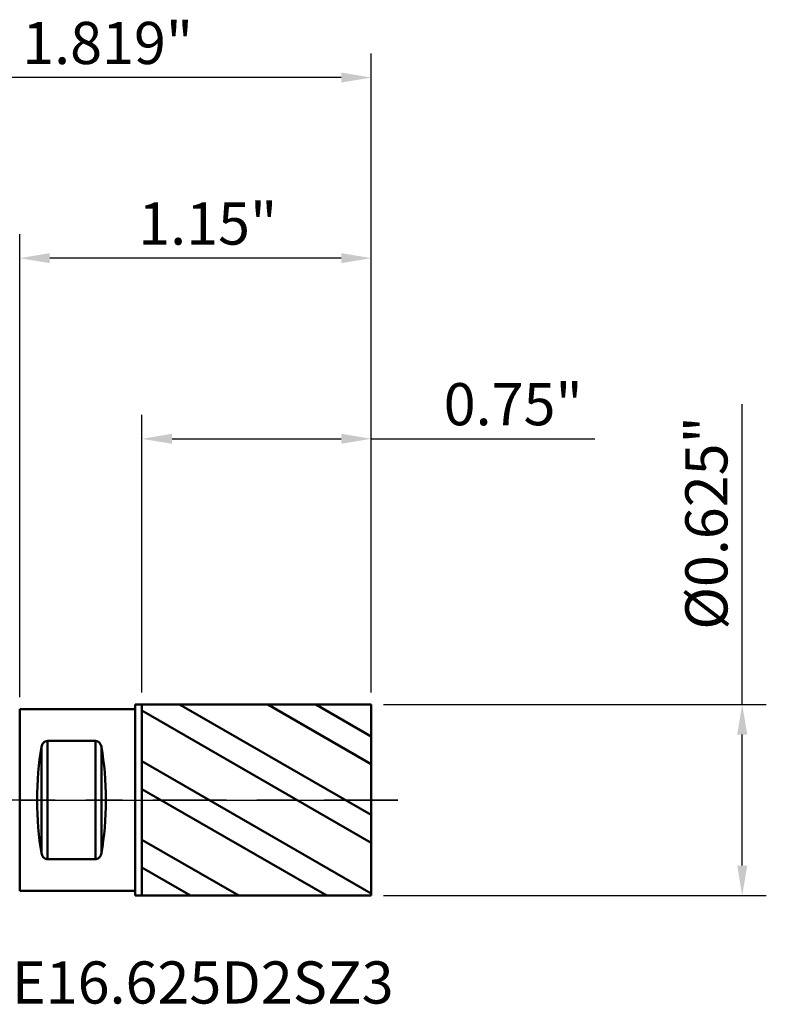
# Model space of a CAD drawing. Extents: x -2 to 198, y -44 to 3.
# Drawn here: x 0 to 2, y -1 to 3 of the extents above; entities that cross this region are included whole.
import ezdxf

# ---------------------------------------------------------------- set-up
doc = ezdxf.new("R2010")
doc.units = 0
doc.header["$MEASUREMENT"] = 0
doc.header["$PDMODE"] = 1
doc.linetypes.add('LONGDASH_DASH', pattern=[10.5, 6, -0.75, 3, -0.75])
for name, color, linetype, lineweight in [('1', 4, 'Continuous', 50), ('2', 7, 'Continuous', 25), ('4', 2, 'LONGDASH_DASH', 25), ('CUT', 1, 'Continuous', 25), ('NOCUT', 7, 'Continuous', 25), ('SK1', 4, 'Continuous', 50), ('SK2', 7, 'Continuous', 25), ('SK4', 2, 'LONGDASH_DASH', 25), ('SK6', 5, 'Continuous', 35)]:
    doc.layers.add(name, color=color, linetype=linetype, lineweight=lineweight)
doc.styles.add('STANDARD 3.5 mm', font='monos.ttf', dxfattribs={"height": 0.137795})
doc.dimstyles.new('AM_DIN', dxfattribs={"dimtxt": 0.137795, "dimasz": 0.098425, "dimexe": 0.07874, "dimexo": 0.03937, "dimgap": 0.03937, "dimtad": 1, "dimdec": 3, "dimzin": 11, "dimdsep": 46, "dimlunit": 3, "dimtxsty": 'STANDARD 3.5 mm', "dimcen": 0.003543, "dimadec": 0, "dimazin": 2, "dimtm": 1e-09, "dimtfac": 0.707107, "dimtdec": 3, "dimtmove": 0, "dimatfit": 3, "dimfxl": 1, "dimtolj": 1, "dimlwd": -1, "dimarcsym": 0})

# ---------------------------------------------------------------- blocks, each defined once
blk = doc.blocks.new('*D10')
at = {"layer": '2', "color": 0}
for p, q in [((2.3622, 0.3125), (2.3622, 1.2944)), ((2.3622, -0.2141), (2.3622, 0.2141))]:
    blk.add_line(p, q, dxfattribs=at)
at = {"layer": '2', "color": 0, "lineweight": -2}
for p, q in [((1.189, 0.3125), (2.4409, 0.3125)), ((1.189, -0.3125), (2.4409, -0.3125))]:
    blk.add_line(p, q, dxfattribs=at)
at = {"layer": '2', "color": 0}
for points in [[(2.3458, 0.2141), (2.3786, 0.2141), (2.3622, 0.3125)], [(2.3458, -0.2141), (2.3786, -0.2141), (2.3622, -0.3125)]]:
    blk.add_solid(points, dxfattribs=at)
at = {"layer": 'Defpoints', "color": 0}
for p in [(1.1496, 0.3125), (1.1496, -0.3125), (2.3622, -0.3125)]:
    blk.add_point(p, dxfattribs=at)
at = {"layer": '2', "color": 0, "insert": (2.1761, 1.255), "char_height": 0.137795, "attachment_point": 3, "rotation": 90, "style": 'STANDARD 3.5 mm'}
blk.add_mtext('\\A1;%%c0.625"', dxfattribs=at)
blk = doc.blocks.new('*D11')
at = {"layer": 'Defpoints', "color": 0}
for p in [(-0.6693, 2.3622), (1.1496, 0.3125), (-0.6693, 0.0629)]:
    blk.add_point(p, dxfattribs=at)
at = {"layer": 'SK2', "color": 0, "lineweight": -2}
for p, q in [((-0.6693, 0.1023), (-0.6693, 2.4409)), ((1.1496, 0.3519), (1.1496, 2.4409))]:
    blk.add_line(p, q, dxfattribs=at)
at = {"layer": 'SK2', "color": 0}
blk.add_line((1.0512, 2.3622), (-0.5709, 2.3622), dxfattribs=at)
for points in [[(-0.5709, 2.3786), (-0.5709, 2.3458), (-0.6693, 2.3622)], [(1.0512, 2.3786), (1.0512, 2.3458), (1.1496, 2.3622)]]:
    blk.add_solid(points, dxfattribs=at)
at = {"layer": 'SK2', "color": 0, "insert": (0.567, 2.5442), "char_height": 0.1378, "attachment_point": 3, "style": 'STANDARD 3.5 mm'}
blk.add_mtext('\\A1;1.819"', dxfattribs=at)
blk = doc.blocks.new('*D12')
at = {"layer": '2', "color": 0, "lineweight": -2}
for p, q in [((0, 0.3366), (0, 1.8504)), ((1.1496, 0.3519), (1.1496, 1.8504))]:
    blk.add_line(p, q, dxfattribs=at)
at = {"layer": '2', "color": 0}
blk.add_line((1.0512, 1.7717), (0.0984, 1.7717), dxfattribs=at)
for points in [[(0.0984, 1.7881), (0.0984, 1.7552), (0, 1.7717)], [(1.0512, 1.7881), (1.0512, 1.7552), (1.1496, 1.7717)]]:
    blk.add_solid(points, dxfattribs=at)
at = {"layer": 'Defpoints', "color": 0}
for p in [(0, 1.7717), (0, 0.2972), (1.1496, 0.3125)]:
    blk.add_point(p, dxfattribs=at)
at = {"layer": '2', "color": 0, "insert": (0.842, 1.9537), "char_height": 0.1378, "attachment_point": 3, "style": 'STANDARD 3.5 mm'}
blk.add_mtext('\\A1;1.15"', dxfattribs=at)
blk = doc.blocks.new('*D13')
at = {"layer": '2', "color": 0, "lineweight": -2}
for p, q in [((0.3996, 0.3519), (0.3996, 1.2598)), ((1.1496, 0.3519), (1.1496, 1.2598))]:
    blk.add_line(p, q, dxfattribs=at)
at = {"layer": '2', "color": 0}
for p, q in [((0.498, 1.1811), (1.0512, 1.1811)), ((1.1496, 1.1811), (1.88, 1.1811))]:
    blk.add_line(p, q, dxfattribs=at)
for points in [[(0.498, 1.1975), (0.498, 1.1647), (0.3996, 1.1811)], [(1.0512, 1.1975), (1.0512, 1.1647), (1.1496, 1.1811)]]:
    blk.add_solid(points, dxfattribs=at)
at = {"layer": 'Defpoints', "color": 0}
for p in [(0.3996, 1.1811), (0.3996, 0.3125), (1.1496, 0.3125)]:
    blk.add_point(p, dxfattribs=at)
at = {"layer": '2', "color": 0, "insert": (1.8407, 1.3631), "char_height": 0.1378, "attachment_point": 3, "style": 'STANDARD 3.5 mm'}
blk.add_mtext('\\A1;0.75"', dxfattribs=at)
blk = doc.blocks.new('*D14')
at = {"layer": 'Defpoints', "color": 0}
for p in [(0, 0.2972), (-1.7716, -0.2972), (0, -0.2972)]:
    blk.add_point(p, dxfattribs=at)
at = {"layer": 'SK2', "color": 0}
for p, q in [((-1.7716, 0.2972), (-1.7716, 1.2662)), ((-1.7716, -0.1988), (-1.7716, 0.1988))]:
    blk.add_line(p, q, dxfattribs=at)
at = {"layer": 'SK2', "color": 0, "lineweight": -2}
for p, q in [((-0.0394, 0.2972), (-1.8504, 0.2972)), ((-0.0394, -0.2972), (-1.8504, -0.2972))]:
    blk.add_line(p, q, dxfattribs=at)
at = {"layer": 'SK2', "color": 0}
for points in [[(-1.7881, 0.1988), (-1.7552, 0.1988), (-1.7716, 0.2972)], [(-1.7881, -0.1988), (-1.7552, -0.1988), (-1.7716, -0.2972)]]:
    blk.add_solid(points, dxfattribs=at)
at = {"layer": 'SK2', "color": 0, "insert": (-1.9577, 1.2269), "char_height": 0.137795, "attachment_point": 3, "rotation": 90, "style": 'STANDARD 3.5 mm'}
blk.add_mtext('\\A1;%%c0.594"', dxfattribs=at)

msp = doc.modelspace()

# ---------------------------------------------------------------- hatches: boundary and pattern name
at = {"layer": '1'}
h = msp.add_hatch(dxfattribs=at)
h.set_pattern_fill('STEEL', color=256, scale=0.070079, angle=-74.962, style=0)
h.set_pattern_definition([(330.038, (-6.9104, -6.28001), (0.111122, 0.192764), []), (330.038, (-6.80297, -6.25115), (0.111122, 0.192764), [])])
h.paths.add_polyline_path([(1.1496, 0), (1.1496, 0.3125), (0.3996, 0.3125), (0.3996, -0.3125), (1.1496, -0.3125)], flags=0)

# ---------------------------------------------------------------- linework, layer by layer
for p, q in [((0, 0.2972), (0, 0)), ((0, 0.2972), (0.378, 0.2972)), ((0.378, -0.3125), (0.378, 0.3125)), ((0.3996, 0.3125), (0.378, 0.3125)), ((0.3996, 0.3125), (0.3996, -0.3125)), ((0.3996, -0.3125), (0.3996, 0.3125)), ((0.3996, 0.3125), (1.1496, 0.3125)), ((1.1496, 0.3125), (1.1496, 0)), ((0.0715, -0.1738), (0.0715, 0.1738)), ((0.0715, -0.1738), (0.0715, 0.1738)), ((0.0906, 0.1931), (0.248, 0.1931)), ((0.248, 0.1931), (0.0906, 0.1931)), ((0.0906, -0.1931), (0.0906, 0.1931)), ((0.0906, -0.1931), (0.0906, 0.1931)), ((0.248, -0.1931), (0.248, 0.1931)), ((0.248, -0.1931), (0.248, 0.1931)), ((0.267, -0.1738), (0.267, 0.1738)), ((0.267, -0.1738), (0.267, 0.1738)), ((0, -0.2972), (0, 0)), ((1.1496, -0.3125), (1.1496, 0)), ((0.248, -0.1931), (0.0906, -0.1931)), ((0.0906, -0.1931), (0.248, -0.1931)), ((0, -0.2972), (0.378, -0.2972)), ((0.3996, -0.3125), (0.378, -0.3125)), ((0.3996, -0.3125), (1.1496, -0.3125))]:
    msp.add_line(p, q, dxfattribs=at)
for centre, start_param, end_param in [((0.1387, 0), 0.964935, 2.176658), ((0.1387, 0), 0.964935, 2.176658), ((0.1998, 0), 4.106527, 5.318251), ((0.1998, 0), 4.106527, 5.318251)]:
    msp.add_ellipse(centre, major_axis=(0, 0.3051), ratio=0.267949, start_param=start_param, end_param=end_param, dxfattribs=at)
for points, knots in [([(0.0715, 0.1738), (0.072, 0.176), (0.0726, 0.1782), (0.0739, 0.1814), (0.0744, 0.1824), (0.0756, 0.1844), (0.0763, 0.1854), (0.0778, 0.1873), (0.0786, 0.1881), (0.08, 0.1894), (0.0805, 0.1897), (0.0816, 0.1905), (0.0821, 0.1908), (0.0833, 0.1914), (0.0839, 0.1917), (0.0851, 0.1922), (0.0858, 0.1924), (0.0878, 0.1929), (0.0891, 0.1931), (0.0906, 0.1931)], [0, 0, 0, 0, 0.25, 0.25, 0.375, 0.375, 0.5, 0.5, 0.625, 0.625, 0.6875, 0.6875, 0.75, 0.75, 0.8125, 0.8125, 0.875, 0.875, 1, 1, 1, 1]), ([(0.0906, 0.1931), (0.0891, 0.1931), (0.0878, 0.1929), (0.0858, 0.1924), (0.0851, 0.1922), (0.0839, 0.1917), (0.0833, 0.1914), (0.0821, 0.1908), (0.0816, 0.1905), (0.0805, 0.1897), (0.0801, 0.1894), (0.0786, 0.1882), (0.0778, 0.1873), (0.0755, 0.1845), (0.0744, 0.1825), (0.0726, 0.1783), (0.072, 0.176), (0.0715, 0.1738)], [0, 0, 0, 0, 0.125, 0.125, 0.1875, 0.1875, 0.25, 0.25, 0.3125, 0.3125, 0.375, 0.375, 0.5, 0.5, 0.75, 0.75, 1, 1, 1, 1]), ([(0.248, 0.1931), (0.2494, 0.1931), (0.2508, 0.1929), (0.2528, 0.1924), (0.2534, 0.1922), (0.2547, 0.1917), (0.2553, 0.1914), (0.2564, 0.1908), (0.257, 0.1905), (0.258, 0.1897), (0.2585, 0.1894), (0.2599, 0.1882), (0.2608, 0.1873), (0.2631, 0.1845), (0.2642, 0.1825), (0.266, 0.1783), (0.2666, 0.176), (0.267, 0.1738)], [0, 0, 0, 0, 0.125, 0.125, 0.1875, 0.1875, 0.25, 0.25, 0.3125, 0.3125, 0.375, 0.375, 0.5, 0.5, 0.75, 0.75, 1, 1, 1, 1]), ([(0.267, 0.1738), (0.2666, 0.176), (0.266, 0.1782), (0.2647, 0.1814), (0.2642, 0.1824), (0.263, 0.1844), (0.2623, 0.1854), (0.2608, 0.1873), (0.26, 0.1881), (0.2585, 0.1894), (0.258, 0.1897), (0.257, 0.1905), (0.2564, 0.1908), (0.2553, 0.1914), (0.2547, 0.1917), (0.2535, 0.1922), (0.2528, 0.1924), (0.2508, 0.1929), (0.2495, 0.1931), (0.248, 0.1931)], [0, 0, 0, 0, 0.25, 0.25, 0.375, 0.375, 0.5, 0.5, 0.625, 0.625, 0.6875, 0.6875, 0.75, 0.75, 0.8125, 0.8125, 0.875, 0.875, 1, 1, 1, 1]), ([(0.0906, -0.1931), (0.0891, -0.1931), (0.0878, -0.1929), (0.0858, -0.1924), (0.0851, -0.1922), (0.0839, -0.1917), (0.0833, -0.1914), (0.0821, -0.1908), (0.0816, -0.1905), (0.0805, -0.1897), (0.0801, -0.1894), (0.0786, -0.1882), (0.0778, -0.1873), (0.0755, -0.1845), (0.0744, -0.1825), (0.0726, -0.1783), (0.072, -0.176), (0.0715, -0.1738)], [0, 0, 0, 0, 0.125, 0.125, 0.1875, 0.1875, 0.25, 0.25, 0.3125, 0.3125, 0.375, 0.375, 0.5, 0.5, 0.75, 0.75, 1, 1, 1, 1]), ([(0.0715, -0.1738), (0.072, -0.176), (0.0726, -0.1782), (0.0739, -0.1814), (0.0744, -0.1824), (0.0756, -0.1844), (0.0763, -0.1854), (0.0778, -0.1873), (0.0786, -0.1881), (0.08, -0.1894), (0.0805, -0.1897), (0.0816, -0.1905), (0.0821, -0.1908), (0.0833, -0.1914), (0.0839, -0.1917), (0.0851, -0.1922), (0.0858, -0.1924), (0.0878, -0.1929), (0.0891, -0.1931), (0.0906, -0.1931)], [0, 0, 0, 0, 0.25, 0.25, 0.375, 0.375, 0.5, 0.5, 0.625, 0.625, 0.6875, 0.6875, 0.75, 0.75, 0.8125, 0.8125, 0.875, 0.875, 1, 1, 1, 1]), ([(0.267, -0.1738), (0.2666, -0.176), (0.266, -0.1782), (0.2647, -0.1814), (0.2642, -0.1824), (0.263, -0.1844), (0.2623, -0.1854), (0.2608, -0.1873), (0.26, -0.1881), (0.2585, -0.1894), (0.258, -0.1897), (0.257, -0.1905), (0.2564, -0.1908), (0.2553, -0.1914), (0.2547, -0.1917), (0.2535, -0.1922), (0.2528, -0.1924), (0.2508, -0.1929), (0.2495, -0.1931), (0.248, -0.1931)], [0, 0, 0, 0, 0.25, 0.25, 0.375, 0.375, 0.5, 0.5, 0.625, 0.625, 0.6875, 0.6875, 0.75, 0.75, 0.8125, 0.8125, 0.875, 0.875, 1, 1, 1, 1]), ([(0.248, -0.1931), (0.2494, -0.1931), (0.2508, -0.1929), (0.2528, -0.1924), (0.2534, -0.1922), (0.2547, -0.1917), (0.2553, -0.1914), (0.2564, -0.1908), (0.257, -0.1905), (0.258, -0.1897), (0.2585, -0.1894), (0.2599, -0.1882), (0.2608, -0.1873), (0.2631, -0.1845), (0.2642, -0.1825), (0.266, -0.1783), (0.2666, -0.176), (0.267, -0.1738)], [0, 0, 0, 0, 0.125, 0.125, 0.1875, 0.1875, 0.25, 0.25, 0.3125, 0.3125, 0.375, 0.375, 0.5, 0.5, 0.75, 0.75, 1, 1, 1, 1])]:
    msp.add_open_spline(points, degree=3, knots=knots, dxfattribs=at)
at = {"layer": '4', "ltscale": 0.04}
msp.add_line((0, 0), (1.2358, 0), dxfattribs=at)
at = {"layer": 'CUT'}
msp.add_lwpolyline([(0.3996, 0), (1.1496, 0), (1.1496, 0), (1.1496, 0.3125), (1.1496, 0.3125), (0.3996, 0.3125), (0.3996, 0.3125)], close=True, dxfattribs=at)
at = {"layer": 'NOCUT'}
msp.add_lwpolyline([(0.3996, 0), (0.3996, 0.3125), (0.3996, 0.3125), (0.3996, 0.3125), (0.3996, 0.3125), (0.378, 0.3125), (0.378, 0.3125), (0.378, 0.2972), (0.378, 0.2972), (0, 0.2972), (0, 0.2972), (0, 0), (0, 0)], close=True, dxfattribs=at)
at = {"layer": 'SK1'}
for p in [(0, 0.2411), (0, -0.2411)]:
    msp.add_line(p, (0, 0.2411), dxfattribs=at)
at = {"layer": 'SK4', "ltscale": 0.04}
msp.add_line((1.2358, 0), (-0.7087, 0), dxfattribs=at)

# ---------------------------------------------------------------- texts
at = {"layer": 'SK6', "insert": (-0.6691, -0.7084), "char_height": 0.137795, "attachment_point": 7, "line_spacing_factor": 1.072372, "style": 'STANDARD 3.5 mm'}
msp.add_mtext('XSE450E16.625D2SZ3', dxfattribs=at)

# ---------------------------------------------------------------- dimensions: what is measured, and where the dimension line sits
at = {"layer": '2'}
for base, p2, picture, middle in [((0, 1.7717), (0, 0.2972), '*D12', (0.5748, 1.7717)), ((0.3996, 1.1811), (0.3996, 0.3125), '*D13', (1.5674, 1.1811))]:
    dim = msp.add_linear_dim(base=base, p1=(1.1496, 0.3125), p2=p2, dimstyle='AM_DIN', override={"dimtm": -0.1, "dimtfac": 1, "dimtmove": 0}, dxfattribs=at)
    dim.commit()
    dim.dimension.update_dxf_attribs({"geometry": picture, "text_midpoint": middle, "dimtype": 160})
dim = msp.add_linear_dim(base=(2.3622, -0.3125), p1=(1.1496, 0.3125), p2=(1.1496, -0.3125), angle=270, text='%%c<>', dimstyle='AM_DIN', override={"dimdec": 3}, dxfattribs=at)
dim.commit()
dim.dimension.update_dxf_attribs({"geometry": '*D10', "text_midpoint": (2.3622, 0.8591), "dimtype": 160})
at = {"layer": 'SK2'}
dim = msp.add_linear_dim(base=(-0.6693, 2.3622), p1=(1.1496, 0.3125), p2=(-0.6693, 0.0629), dimstyle='AM_DIN', override={"dimtm": -0.1, "dimtfac": 1, "dimtmove": 0}, dxfattribs=at)
dim.commit()
dim.dimension.update_dxf_attribs({"geometry": '*D11', "text_midpoint": (0.2402, 2.3622), "dimtype": 160})
dim = msp.add_linear_dim(base=(-1.7716, -0.2972), p1=(0, 0.2972), p2=(0, -0.2972), angle=270, text='%%c<>', dimstyle='AM_DIN', override={"dimtm": -0.1, "dimtfac": 1}, dxfattribs=at)
dim.commit()
dim.dimension.update_dxf_attribs({"geometry": '*D14', "text_midpoint": (-1.7716, 0.8309), "dimtype": 160})

doc.saveas('drawing.dxf')
